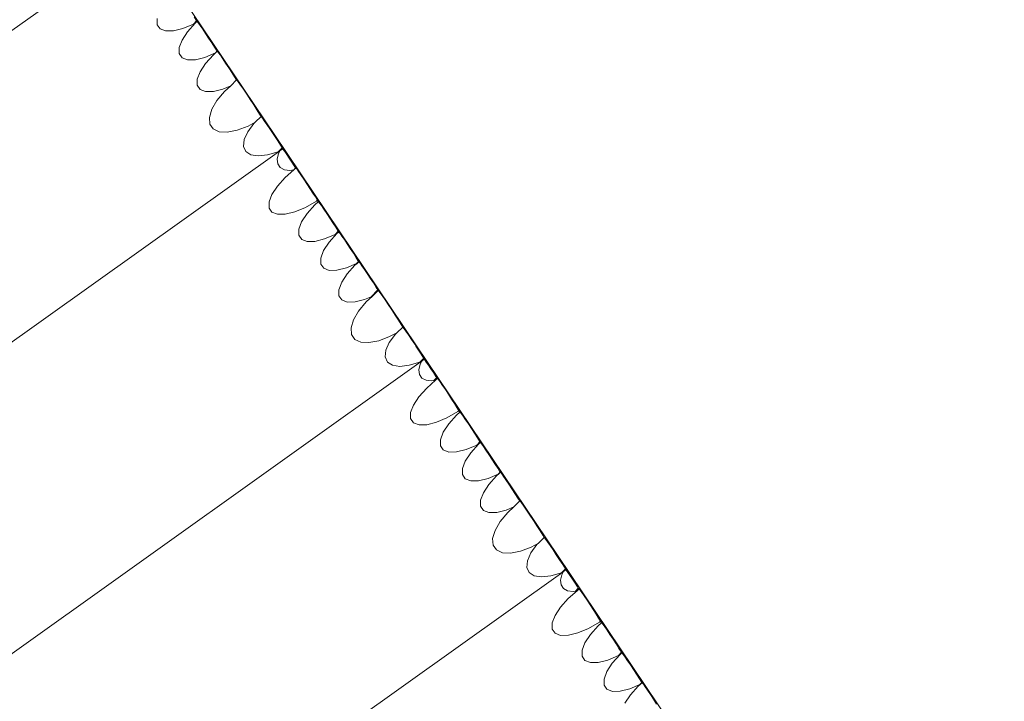
# Model space of a CAD drawing. Units: millimetres. Extents: x -20970 to 18683, y -14674 to 10571.
# Drawn here: x 7150 to 7544, y -5002 to -4729 of the extents above; entities that cross this region are included whole.
import ezdxf

# ---------------------------------------------------------------- set-up
doc = ezdxf.new("R2010")
doc.units = ezdxf.units.MM
doc.layers.get('0').update_dxf_attribs({"lineweight": 5})
doc.layers.add('Размеры', color=1, linetype='Continuous', lineweight=5)
doc.dimstyles.new('размеры Маф', dxfattribs={"dimtxt": 500, "dimasz": 50, "dimexe": 50, "dimexo": 0.0625, "dimgap": 0.09, "dimtad": 1, "dimdec": 0, "dimzin": 0, "dimdsep": 46, "dimtxsty": 'Standard', "dimblk": 'ARCHTICK', "dimcen": 0.09, "dimdle": 50, "dimclrd": 256, "dimclre": 256, "dimclrt": 256, "dimadec": 0, "dimazin": 0, "dimtfac": 1, "dimtdec": 0, "dimtix": 1, "dimtofl": 0, "dimtmove": 0, "dimatfit": 3, "dimfxl": 1, "dimtolj": 1, "dimtzin": 0, "dimlwd": -1, "dimlwe": -1, "dimarcsym": 1})

# ---------------------------------------------------------------- blocks, each defined once
blk = doc.blocks.new('_ArchTick')
at = {"color": 0, "linetype": 'ByBlock', "const_width": 0.15}
blk.add_lwpolyline([(-0.5, -0.5), (0.5, 0.5)], dxfattribs=at)
blk = doc.blocks.new('*D11')
at = {"layer": 'Defpoints', "color": 0, "transparency": 16777216}
for p in [(-20919.96, 4755.04), (14634.4, 504.7), (14634.4, -14596.19)]:
    blk.add_point(p, dxfattribs=at)
at = {"layer": 'Размеры', "transparency": 16777216}
for p, q in [((-20919.96, 4754.98), (-20919.96, -14646.19)), ((14634.4, 504.64), (14634.4, -14646.19)), ((-20969.96, -14596.19), (14684.4, -14596.19))]:
    blk.add_line(p, q, dxfattribs=at)
at = {"layer": 'Размеры', "transparency": 16777216, "xscale": 50, "yscale": 50, "zscale": 50, "rotation": 180}
blk.add_blockref('_ArchTick', (-20919.96, -14596.19), dxfattribs=at)
at = {"layer": 'Размеры', "transparency": 16777216, "xscale": 50, "yscale": 50, "zscale": 50}
blk.add_blockref('_ArchTick', (14634.4, -14596.19), dxfattribs=at)
at = {"layer": 'Размеры', "transparency": 16777216, "insert": (-3142.78, -14346.1), "char_height": 500, "attachment_point": 5}
blk.add_mtext('\\A1;35554', dxfattribs=at)
blk = doc.blocks.new('*D12')
at = {"layer": 'Defpoints', "color": 0, "transparency": 16777216}
for p in [(1182.9, 10521.05), (18605.31, 10521.05), (1182.9, -10678.95)]:
    blk.add_point(p, dxfattribs=at)
at = {"layer": 'Размеры', "transparency": 16777216}
for p, q in [((18605.31, -10728.95), (18605.31, 10571.05)), ((1182.96, 10521.05), (18655.31, 10521.05)), ((1182.96, -10678.95), (18655.31, -10678.95))]:
    blk.add_line(p, q, dxfattribs=at)
at = {"layer": 'Размеры', "transparency": 16777216, "xscale": 50, "yscale": 50, "zscale": 50}
for p, rotation in [((18605.31, 10521.05), 90), ((18605.31, -10678.95), 270)]:
    blk.add_blockref('_ArchTick', p, dxfattribs=dict(at, rotation=rotation))
at = {"layer": 'Размеры', "transparency": 16777216, "insert": (18355.22, -78.95), "char_height": 500, "attachment_point": 5, "rotation": 90}
blk.add_mtext('\\A1;21200', dxfattribs=at)
blk = doc.blocks.new('*D13')
at = {"layer": 'Defpoints', "color": 0, "transparency": 16777216}
for p in [(-19528.76, 6138.04), (14273.58, 469.69), (14273.58, -13151.11)]:
    blk.add_point(p, dxfattribs=at)
at = {"layer": 'Размеры', "transparency": 16777216}
for p, q in [((-19528.76, 6137.97), (-19528.76, -13201.11)), ((14273.58, 469.63), (14273.58, -13201.11)), ((-19578.76, -13151.11), (14323.58, -13151.11))]:
    blk.add_line(p, q, dxfattribs=at)
at = {"layer": 'Размеры', "transparency": 16777216, "xscale": 50, "yscale": 50, "zscale": 50, "rotation": 180}
blk.add_blockref('_ArchTick', (-19528.76, -13151.11), dxfattribs=at)
at = {"layer": 'Размеры', "transparency": 16777216, "xscale": 50, "yscale": 50, "zscale": 50}
blk.add_blockref('_ArchTick', (14273.58, -13151.11), dxfattribs=at)
at = {"layer": 'Размеры', "transparency": 16777216, "insert": (-2627.59, -12901.02), "char_height": 500, "attachment_point": 5}
blk.add_mtext('\\A1;33802', dxfattribs=at)
blk = doc.blocks.new('*D14')
at = {"layer": 'Defpoints', "color": 0, "transparency": 16777216}
for p in [(1751.4, 9021.31), (17325.67, 9021.31), (3691.55, -7774.1)]:
    blk.add_point(p, dxfattribs=at)
at = {"layer": 'Размеры', "transparency": 16777216}
for p, q in [((17325.67, -7824.1), (17325.67, 9071.31)), ((1751.46, 9021.31), (17375.67, 9021.31)), ((3691.61, -7774.1), (17375.67, -7774.1))]:
    blk.add_line(p, q, dxfattribs=at)
at = {"layer": 'Размеры', "transparency": 16777216, "xscale": 50, "yscale": 50, "zscale": 50}
for p, rotation in [((17325.67, 9021.31), 90), ((17325.67, -7774.1), 270)]:
    blk.add_blockref('_ArchTick', p, dxfattribs=dict(at, rotation=rotation))
at = {"layer": 'Размеры', "transparency": 16777216, "insert": (17075.58, 623.6), "char_height": 500, "attachment_point": 5, "rotation": 90}
blk.add_mtext('\\A1;16795', dxfattribs=at)

msp = doc.modelspace()

# ---------------------------------------------------------------- linework, layer by layer
for p, q in [((7251.82, -4774.97), (7195.07, -4690.64)), ((7197.19, -4696.73), (5771.86, -5713.11)), ((7204.62, -4730.66), (7204.61, -4728.24)), ((7205.76, -4732.34), (7204.62, -4730.66)), ((7219.17, -4730.39), (7214.91, -4732.18)), ((7216.75, -4733.49), (7219.86, -4730.01)), ((7220.42, -4729.09), (7219.17, -4730.39)), ((7219.86, -4730.01), (7219.17, -4730.39)), ((7219.42, -4727.5), (7220.42, -4729.09)), ((7219.86, -4730.01), (7220.55, -4729.3)), ((7219.9, -4729.98), (7219.86, -4730.01)), ((7219.9, -4729.98), (7220.22, -4729.69)), ((7220.44, -4729.44), (7220.21, -4729.66)), ((7220.21, -4729.66), (7220.29, -4729.62)), ((7220.22, -4729.69), (7220.58, -4729.38)), ((7220.29, -4729.62), (7220.22, -4729.69)), ((7220.44, -4729.44), (7220.29, -4729.62)), ((7220.42, -4729.09), (7220.55, -4729.3)), ((7220.56, -4729.32), (7220.44, -4729.44)), ((7220.55, -4729.3), (7220.69, -4729.4)), ((7220.58, -4729.38), (7220.56, -4729.32)), ((7220.69, -4729.4), (7221.15, -4729.99)), ((7221.15, -4729.99), (7221.89, -4731.02)), ((7222.86, -4732.43), (7221.89, -4731.02)), ((7207.97, -4733.19), (7205.76, -4732.34)), ((7211.09, -4733.13), (7207.97, -4733.19)), ((7214.91, -4732.18), (7211.09, -4733.13)), ((7214.56, -4736.83), (7216.75, -4733.49)), ((7224, -4734.13), (7222.86, -4732.43)), ((7225.23, -4736), (7224, -4734.13)), ((7213.42, -4739.81), (7214.56, -4736.83)), ((7226.47, -4737.9), (7225.23, -4736)), ((7226.47, -4737.9), (7227.62, -4739.7)), ((7213.43, -4742.23), (7213.42, -4739.81)), ((7214.57, -4743.91), (7213.43, -4742.23)), ((7227.98, -4741.96), (7223.72, -4743.75)), ((7224.01, -4746.19), (7227.13, -4742.71)), ((7227.13, -4742.71), (7227.98, -4741.96)), ((7227.62, -4739.7), (7228.32, -4740.82)), ((7228.62, -4741.3), (7227.98, -4741.96)), ((7228.32, -4740.82), (7228.58, -4741.21)), ((7228.58, -4741.21), (7228.38, -4741.42)), ((7228.58, -4741.21), (7228.72, -4741.31)), ((7228.62, -4741.3), (7228.58, -4741.21)), ((7228.72, -4741.31), (7229.18, -4741.89)), ((7229.92, -4742.93), (7229.18, -4741.89)), ((7229.92, -4742.93), (7230.89, -4744.34)), ((7216.78, -4744.76), (7214.57, -4743.91)), ((7219.9, -4744.7), (7216.78, -4744.76)), ((7223.72, -4743.75), (7219.9, -4744.7)), ((7221.82, -4749.53), (7224.01, -4746.19)), ((7230.89, -4744.34), (7232.04, -4746.03)), ((7232.04, -4746.03), (7233.26, -4747.9)), ((7220.68, -4752.51), (7221.82, -4749.53)), ((7233.26, -4747.9), (7234.5, -4749.8)), ((7234.5, -4749.8), (7235.65, -4751.61)), ((7220.69, -4754.93), (7220.68, -4752.51)), ((7234.09, -4755.15), (7236.38, -4752.77)), ((7235.65, -4751.61), (7236.29, -4752.56)), ((7236.29, -4752.56), (7236.26, -4752.58)), ((7236.38, -4752.77), (7236.29, -4752.56)), ((7236.29, -4752.56), (7236.53, -4752.79)), ((7236.53, -4752.79), (7237.11, -4753.57)), ((7237.11, -4753.57), (7238.01, -4754.84)), ((7221.84, -4756.62), (7220.69, -4754.93)), ((7224.04, -4757.46), (7221.84, -4756.62)), ((7227.16, -4757.41), (7224.04, -4757.46)), ((7230.98, -4756.45), (7227.16, -4757.41)), ((7228.58, -4761.03), (7231.6, -4757.42)), ((7234.09, -4755.15), (7230.98, -4756.45)), ((7231.6, -4757.42), (7234.09, -4755.15)), ((7238.01, -4754.84), (7239.16, -4756.51)), ((7239.16, -4756.51), (7240.49, -4758.48)), ((7240.49, -4758.48), (7241.89, -4760.6)), ((7226.52, -4764.56), (7228.58, -4761.03)), ((7241.89, -4760.6), (7243.28, -4762.74)), ((7225.54, -4767.78), (7226.52, -4764.56)), ((7243.28, -4762.74), (7244.57, -4764.74)), ((7244.57, -4764.74), (7245.65, -4766.47)), ((7245.65, -4766.47), (7246.25, -4767.45)), ((7225.72, -4770.46), (7225.54, -4767.78)), ((7227.05, -4772.42), (7225.72, -4770.46)), ((7240.88, -4773.61), (7243.31, -4770.28)), ((7243.85, -4769.74), (7241.01, -4771.29)), ((7243.31, -4770.28), (7243.85, -4769.74)), ((7243.85, -4769.74), (7246.25, -4767.45)), ((7246.25, -4767.45), (7246.29, -4767.47)), ((7246.29, -4767.47), (7246.75, -4768.06)), ((7246.75, -4768.06), (7247.52, -4769.12)), ((7247.52, -4769.12), (7248.54, -4770.6)), ((7248.54, -4770.6), (7249.75, -4772.38)), ((7229.44, -4773.53), (7227.05, -4772.42)), ((7232.71, -4773.7), (7229.44, -4773.53)), ((7236.66, -4772.94), (7232.71, -4773.7)), ((7241.01, -4771.29), (7236.66, -4772.94)), ((7239.49, -4776.72), (7240.88, -4773.61)), ((7249.75, -4772.38), (7251.06, -4774.35)), ((7251.06, -4774.35), (7252.38, -4776.37)), ((7239.25, -4779.4), (7239.49, -4776.72)), ((7251.82, -4774.97), (7254.69, -4780)), ((7308.58, -4859.3), (7251.82, -4774.97)), ((7252.38, -4776.37), (7253.62, -4778.3)), ((7253.62, -4778.3), (7254.69, -4780)), ((7006.87, -4957.24), (7253.63, -4781.28)), ((7240.16, -4781.46), (7239.25, -4779.4)), ((7242.17, -4782.76), (7240.16, -4781.46)), ((7253.1, -4781.53), (7248.87, -4782.79)), ((7252.74, -4784.55), (7253.28, -4782.31)), ((7254.59, -4780.11), (7253.1, -4781.53)), ((7253.63, -4781.28), (7253.1, -4781.53)), ((7253.28, -4782.31), (7253.94, -4781.06)), ((7254.59, -4780.11), (7253.63, -4781.28)), ((7253.94, -4781.06), (7253.63, -4781.28)), ((7253.94, -4781.06), (7254.79, -4780.18)), ((7254.9, -4780.37), (7253.94, -4781.06)), ((7254.59, -4780.11), (7254.69, -4780)), ((7254.69, -4780), (7254.79, -4780.18)), ((7254.79, -4780.18), (7255.03, -4780.5)), ((7254.79, -4780.18), (7254.9, -4780.37)), ((7255.03, -4780.5), (7255.71, -4781.47)), ((7255.71, -4781.47), (7256.56, -4782.72)), ((7245.14, -4783.21), (7242.17, -4782.76)), ((7248.87, -4782.79), (7245.14, -4783.21)), ((7252.97, -4786.44), (7252.74, -4784.55)), ((7256.56, -4782.72), (7257.53, -4784.16)), ((7257.53, -4784.16), (7258.55, -4785.69)), ((7258.55, -4785.69), (7259.55, -4787.22)), ((7253.94, -4787.88), (7252.97, -4786.44)), ((7255.6, -4788.76), (7253.94, -4787.88)), ((7257.82, -4789.01), (7255.6, -4788.76)), ((7255.88, -4791.88), (7259.37, -4788.79)), ((7259.37, -4788.79), (7257.82, -4789.01)), ((7259.37, -4788.79), (7260.08, -4788.05)), ((7259.37, -4788.79), (7259.69, -4788.51)), ((7259.55, -4787.22), (7260.08, -4788.05)), ((7260.1, -4788.08), (7259.69, -4788.51)), ((7259.69, -4788.51), (7260.15, -4788.18)), ((7260.08, -4788.05), (7259.92, -4787.69)), ((7259.92, -4787.69), (7260.06, -4787.78)), ((7260.06, -4787.78), (7260.52, -4788.37)), ((7260.1, -4788.08), (7260.08, -4788.05)), ((7260.15, -4788.18), (7260.1, -4788.08)), ((7260.52, -4788.37), (7261.26, -4789.41)), ((7261.26, -4789.41), (7262.23, -4790.82)), ((7252.77, -4795.36), (7255.88, -4791.88)), ((7262.23, -4790.82), (7263.38, -4792.51)), ((7263.38, -4792.51), (7264.6, -4794.37)), ((7250.57, -4798.7), (7252.77, -4795.36)), ((7264.6, -4794.37), (7265.84, -4796.28)), ((7265.84, -4796.28), (7266.99, -4798.09)), ((7266.99, -4798.09), (7267.99, -4799.68)), ((7249.43, -4801.68), (7250.57, -4798.7)), ((7249.44, -4804.1), (7249.43, -4801.68)), ((7268.4, -4801.34), (7263.99, -4803.83)), ((7267.81, -4802.77), (7269.17, -4801.57)), ((7267.99, -4799.68), (7268.76, -4800.96)), ((7268.76, -4800.96), (7268.4, -4801.34)), ((7268.81, -4801.04), (7268.4, -4801.34)), ((7268.76, -4800.96), (7268.81, -4801.04)), ((7269.1, -4801.43), (7268.81, -4801.04)), ((7269.1, -4801.43), (7269.08, -4801.45)), ((7269.17, -4801.57), (7269.1, -4801.43)), ((7269.1, -4801.43), (7269.24, -4801.53)), ((7269.24, -4801.53), (7269.7, -4802.11)), ((7269.7, -4802.11), (7270.44, -4803.15)), ((7250.59, -4805.78), (7249.44, -4804.1)), ((7252.79, -4806.63), (7250.59, -4805.78)), ((7259.73, -4805.62), (7255.92, -4806.57)), ((7263.99, -4803.83), (7259.73, -4805.62)), ((7264.7, -4806.25), (7267.81, -4802.77)), ((7270.44, -4803.15), (7271.42, -4804.56)), ((7271.42, -4804.56), (7272.56, -4806.25)), ((7255.92, -4806.57), (7252.79, -4806.63)), ((7261.36, -4812.57), (7262.5, -4809.59)), ((7262.5, -4809.59), (7264.7, -4806.25)), ((7272.56, -4806.25), (7273.79, -4808.12)), ((7273.79, -4808.12), (7275.02, -4810.02)), ((7275.02, -4810.02), (7276.18, -4811.83)), ((7261.37, -4814.99), (7261.36, -4812.57)), ((7277.17, -4813.42), (7275.92, -4814.72)), ((7276.18, -4811.83), (7277.17, -4813.42)), ((7276.62, -4814.34), (7277.3, -4813.63)), ((7277.2, -4813.78), (7276.96, -4813.99)), ((7276.96, -4813.99), (7277.04, -4813.95)), ((7276.98, -4814.02), (7277.33, -4813.71)), ((7277.04, -4813.95), (7276.98, -4814.02)), ((7277.2, -4813.78), (7277.04, -4813.95)), ((7277.17, -4813.42), (7277.3, -4813.63)), ((7277.31, -4813.65), (7277.2, -4813.78)), ((7277.3, -4813.63), (7277.44, -4813.73)), ((7277.33, -4813.71), (7277.31, -4813.65)), ((7277.44, -4813.73), (7277.9, -4814.32)), ((7262.52, -4816.67), (7261.37, -4814.99)), ((7264.73, -4817.52), (7262.52, -4816.67)), ((7267.85, -4817.46), (7264.73, -4817.52)), ((7271.66, -4816.51), (7267.85, -4817.46)), ((7271.31, -4821.16), (7273.51, -4817.82)), ((7275.92, -4814.72), (7271.66, -4816.51)), ((7273.51, -4817.82), (7276.62, -4814.34)), ((7276.62, -4814.34), (7275.92, -4814.72)), ((7276.66, -4814.31), (7276.62, -4814.34)), ((7276.66, -4814.31), (7276.98, -4814.02)), ((7277.9, -4814.32), (7278.64, -4815.35)), ((7278.64, -4815.35), (7279.62, -4816.76)), ((7279.62, -4816.76), (7280.76, -4818.46)), ((7270.17, -4824.14), (7271.31, -4821.16)), ((7280.76, -4818.46), (7281.99, -4820.32)), ((7281.99, -4820.32), (7283.22, -4822.22)), ((7270.18, -4826.56), (7270.17, -4824.14)), ((7283.22, -4822.22), (7284.37, -4824.03)), ((7284.37, -4824.03), (7285.07, -4825.15)), ((7285.33, -4825.54), (7284.52, -4826.38)), ((7285.37, -4825.63), (7284.73, -4826.29)), ((7285.07, -4825.15), (7285.33, -4825.54)), ((7285.33, -4825.54), (7285.47, -4825.64)), ((7285.37, -4825.63), (7285.33, -4825.54)), ((7285.47, -4825.64), (7285.93, -4826.22)), ((7271.33, -4828.24), (7270.18, -4826.56)), ((7273.54, -4829.09), (7271.33, -4828.24)), ((7276.66, -4829.03), (7273.54, -4829.09)), ((7280.48, -4828.08), (7276.66, -4829.03)), ((7284.52, -4826.38), (7280.48, -4828.08)), ((7280.77, -4830.52), (7283.88, -4827.05)), ((7283.88, -4827.05), (7284.73, -4826.29)), ((7284.73, -4826.29), (7284.52, -4826.38)), ((7285.93, -4826.22), (7286.67, -4827.26)), ((7286.67, -4827.26), (7287.65, -4828.67)), ((7287.65, -4828.67), (7288.79, -4830.36)), ((7278.57, -4833.86), (7280.77, -4830.52)), ((7288.79, -4830.36), (7290.02, -4832.23)), ((7290.02, -4832.23), (7291.25, -4834.13)), ((7277.44, -4836.84), (7278.57, -4833.86)), ((7277.44, -4839.26), (7277.44, -4836.84)), ((7293.04, -4836.89), (7290.34, -4839.69)), ((7290.84, -4839.48), (7293.13, -4837.1)), ((7291.25, -4834.13), (7292.41, -4835.94)), ((7292.41, -4835.94), (7293.04, -4836.89)), ((7293.13, -4837.1), (7293.04, -4836.89)), ((7293.04, -4836.89), (7293.28, -4837.12)), ((7293.28, -4837.12), (7293.87, -4837.9)), ((7278.59, -4840.95), (7277.44, -4839.26)), ((7280.8, -4841.79), (7278.59, -4840.95)), ((7287.74, -4840.78), (7283.92, -4841.74)), ((7290.34, -4839.69), (7287.74, -4840.78)), ((7288.36, -4841.75), (7290.84, -4839.48)), ((7290.84, -4839.48), (7290.34, -4839.69)), ((7293.87, -4837.9), (7294.77, -4839.17)), ((7294.77, -4839.17), (7295.92, -4840.84)), ((7295.92, -4840.84), (7297.24, -4842.81)), ((7283.92, -4841.74), (7280.8, -4841.79)), ((7283.27, -4848.9), (7285.34, -4845.36)), ((7285.34, -4845.36), (7288.36, -4841.75)), ((7297.24, -4842.81), (7298.64, -4844.93)), ((7298.64, -4844.93), (7300.04, -4847.07)), ((7282.29, -4852.11), (7283.27, -4848.9)), ((7300.04, -4847.07), (7301.32, -4849.07)), ((7301.32, -4849.07), (7302.41, -4850.8)), ((7282.48, -4854.79), (7282.29, -4852.11)), ((7300.6, -4854.07), (7303, -4851.78)), ((7302.41, -4850.8), (7303, -4851.78)), ((7303, -4851.78), (7303.04, -4851.8)), ((7303.04, -4851.8), (7303.5, -4852.39)), ((7303.5, -4852.39), (7304.27, -4853.45)), ((7304.27, -4853.45), (7305.3, -4854.93)), ((7283.8, -4856.75), (7282.48, -4854.79)), ((7286.19, -4857.86), (7283.8, -4856.75)), ((7293.41, -4857.27), (7289.47, -4858.03)), ((7297.76, -4855.62), (7293.41, -4857.27)), ((7297.63, -4857.95), (7300.06, -4854.62)), ((7300.6, -4854.07), (7297.76, -4855.62)), ((7300.06, -4854.62), (7300.6, -4854.07)), ((7305.3, -4854.93), (7306.5, -4856.71)), ((7306.5, -4856.71), (7307.81, -4858.68)), ((7289.47, -4858.03), (7286.19, -4857.86)), ((7296, -4863.73), (7296.24, -4861.05)), ((7296.24, -4861.05), (7297.63, -4857.95)), ((7307.81, -4858.68), (7308.33, -4859.48)), ((7308.58, -4859.3), (7308.33, -4859.48)), ((7308.33, -4859.48), (7309.13, -4860.7)), ((7365.33, -4943.63), (7308.58, -4859.3)), ((7308.58, -4859.3), (7311.44, -4864.33)), ((7309.13, -4860.7), (7310.37, -4862.63)), ((7296.91, -4865.79), (7296, -4863.73)), ((7311.35, -4864.44), (7309.85, -4865.86)), ((7310.37, -4862.63), (7311.44, -4864.33)), ((7311.35, -4864.44), (7310.38, -4865.62)), ((7310.7, -4865.39), (7311.54, -4864.51)), ((7311.65, -4864.71), (7310.7, -4865.39)), ((7311.35, -4864.44), (7311.44, -4864.33)), ((7311.44, -4864.33), (7311.54, -4864.51)), ((7311.54, -4864.51), (7311.78, -4864.83)), ((7311.54, -4864.51), (7311.65, -4864.71)), ((7311.78, -4864.83), (7312.46, -4865.8)), ((6675.46, -5318.36), (7310.38, -4865.62)), ((7298.92, -4867.09), (7296.91, -4865.79)), ((7301.89, -4867.54), (7298.92, -4867.09)), ((7305.62, -4867.12), (7301.89, -4867.54)), ((7309.85, -4865.86), (7305.62, -4867.12)), ((7309.5, -4868.88), (7310.04, -4866.65)), ((7309.72, -4870.77), (7309.5, -4868.88)), ((7310.38, -4865.62), (7309.85, -4865.86)), ((7310.04, -4866.65), (7310.7, -4865.39)), ((7310.7, -4865.39), (7310.38, -4865.62)), ((7312.46, -4865.8), (7313.32, -4867.05)), ((7313.32, -4867.05), (7314.28, -4868.49)), ((7314.28, -4868.49), (7315.3, -4870.02)), ((7310.7, -4872.21), (7309.72, -4870.77)), ((7312.35, -4873.09), (7310.7, -4872.21)), ((7314.58, -4873.34), (7312.35, -4873.09)), ((7312.63, -4876.21), (7316.13, -4873.12)), ((7315.3, -4870.02), (7316.3, -4871.55)), ((7316.63, -4872.06), (7315.52, -4873.21)), ((7316.13, -4873.12), (7315.52, -4873.21)), ((7316.13, -4873.12), (7316.84, -4872.38)), ((7316.13, -4873.12), (7316.44, -4872.84)), ((7316.3, -4871.55), (7316.63, -4872.06)), ((7316.85, -4872.41), (7316.44, -4872.84)), ((7316.44, -4872.84), (7316.91, -4872.51)), ((7316.67, -4872.02), (7316.63, -4872.06)), ((7316.63, -4872.06), (7316.84, -4872.38)), ((7316.84, -4872.38), (7316.67, -4872.02)), ((7316.67, -4872.02), (7316.81, -4872.11)), ((7316.81, -4872.11), (7317.27, -4872.7)), ((7316.85, -4872.41), (7316.84, -4872.38)), ((7316.91, -4872.51), (7316.85, -4872.41)), ((7317.27, -4872.7), (7318.01, -4873.74)), ((7309.52, -4879.69), (7312.63, -4876.21)), ((7315.52, -4873.21), (7314.58, -4873.34)), ((7318.01, -4873.74), (7318.99, -4875.15)), ((7318.99, -4875.15), (7320.13, -4876.84)), ((7320.13, -4876.84), (7321.36, -4878.71)), ((7307.32, -4883.03), (7309.52, -4879.69)), ((7321.36, -4878.71), (7322.59, -4880.61)), ((7322.59, -4880.61), (7323.75, -4882.42)), ((7306.19, -4886.01), (7307.32, -4883.03)), ((7323.75, -4882.42), (7324.74, -4884.01)), ((7324.74, -4884.01), (7325.51, -4885.29)), ((7306.19, -4888.43), (7306.19, -4886.01)), ((7307.34, -4890.12), (7306.19, -4888.43)), ((7320.74, -4888.16), (7316.49, -4889.95)), ((7325.15, -4885.67), (7320.74, -4888.16)), ((7321.45, -4890.58), (7324.56, -4887.1)), ((7324.56, -4887.1), (7325.92, -4885.9)), ((7325.51, -4885.29), (7325.15, -4885.67)), ((7325.56, -4885.37), (7325.15, -4885.67)), ((7325.51, -4885.29), (7325.56, -4885.37)), ((7325.85, -4885.76), (7325.56, -4885.37)), ((7325.85, -4885.76), (7325.84, -4885.78)), ((7325.92, -4885.9), (7325.85, -4885.76)), ((7325.85, -4885.76), (7326, -4885.86)), ((7326, -4885.86), (7326.45, -4886.44)), ((7326.45, -4886.44), (7327.2, -4887.48)), ((7327.2, -4887.48), (7328.17, -4888.89)), ((7328.17, -4888.89), (7329.31, -4890.59)), ((7309.55, -4890.96), (7307.34, -4890.12)), ((7312.67, -4890.9), (7309.55, -4890.96)), ((7316.49, -4889.95), (7312.67, -4890.9)), ((7319.25, -4893.92), (7321.45, -4890.58)), ((7329.31, -4890.59), (7330.54, -4892.45)), ((7330.54, -4892.45), (7331.77, -4894.35)), ((7318.12, -4896.9), (7319.25, -4893.92)), ((7331.77, -4894.35), (7332.93, -4896.16)), ((7332.93, -4896.16), (7333.93, -4897.75)), ((7318.12, -4899.32), (7318.12, -4896.9)), ((7319.27, -4901.01), (7318.12, -4899.32)), ((7332.67, -4899.05), (7328.42, -4900.84)), ((7330.26, -4902.15), (7333.37, -4898.67)), ((7333.93, -4897.75), (7332.67, -4899.05)), ((7333.37, -4898.67), (7332.67, -4899.05)), ((7333.37, -4898.67), (7334.05, -4897.96)), ((7333.41, -4898.64), (7333.37, -4898.67)), ((7333.41, -4898.64), (7333.73, -4898.35)), ((7333.95, -4898.11), (7333.71, -4898.32)), ((7333.71, -4898.32), (7333.79, -4898.28)), ((7333.73, -4898.35), (7334.09, -4898.04)), ((7333.79, -4898.28), (7333.73, -4898.35)), ((7333.95, -4898.11), (7333.79, -4898.28)), ((7333.93, -4897.75), (7334.05, -4897.96)), ((7334.06, -4897.98), (7333.95, -4898.11)), ((7334.05, -4897.96), (7334.2, -4898.06)), ((7334.09, -4898.04), (7334.06, -4897.98)), ((7334.2, -4898.06), (7334.65, -4898.65)), ((7334.65, -4898.65), (7335.4, -4899.68)), ((7335.4, -4899.68), (7336.37, -4901.1)), ((7321.48, -4901.85), (7319.27, -4901.01)), ((7324.6, -4901.79), (7321.48, -4901.85)), ((7328.42, -4900.84), (7324.6, -4901.79)), ((7328.06, -4905.49), (7330.26, -4902.15)), ((7336.37, -4901.1), (7337.51, -4902.79)), ((7337.51, -4902.79), (7338.74, -4904.65)), ((7338.74, -4904.65), (7339.97, -4906.55)), ((7326.93, -4908.47), (7328.06, -4905.49)), ((7326.93, -4910.89), (7326.93, -4908.47)), ((7339.97, -4906.55), (7341.13, -4908.36)), ((7341.13, -4908.36), (7341.82, -4909.48)), ((7328.08, -4912.57), (7326.93, -4910.89)), ((7330.29, -4913.42), (7328.08, -4912.57)), ((7337.23, -4912.41), (7333.41, -4913.36)), ((7341.27, -4910.71), (7337.23, -4912.41)), ((7337.52, -4914.85), (7340.63, -4911.38)), ((7340.63, -4911.38), (7341.48, -4910.62)), ((7342.08, -4909.87), (7341.27, -4910.71)), ((7341.48, -4910.62), (7341.27, -4910.71)), ((7342.12, -4909.96), (7341.48, -4910.62)), ((7341.82, -4909.48), (7342.08, -4909.87)), ((7342.08, -4909.87), (7342.23, -4909.97)), ((7342.12, -4909.96), (7342.08, -4909.87)), ((7342.23, -4909.97), (7342.68, -4910.55)), ((7342.68, -4910.55), (7343.43, -4911.59)), ((7343.43, -4911.59), (7344.4, -4913)), ((7333.41, -4913.36), (7330.29, -4913.42)), ((7335.32, -4918.19), (7337.52, -4914.85)), ((7344.4, -4913), (7345.54, -4914.7)), ((7345.54, -4914.7), (7346.77, -4916.56)), ((7346.77, -4916.56), (7348, -4918.46)), ((7334.19, -4921.17), (7335.32, -4918.19)), ((7348, -4918.46), (7349.16, -4920.27)), ((7349.16, -4920.27), (7349.8, -4921.22)), ((7334.2, -4923.59), (7334.19, -4921.17)), ((7335.34, -4925.28), (7334.2, -4923.59)), ((7347.59, -4923.81), (7344.49, -4925.11)), ((7345.11, -4926.08), (7347.59, -4923.81)), ((7347.59, -4923.81), (7349.89, -4921.43)), ((7349.8, -4921.22), (7349.77, -4921.25)), ((7349.8, -4921.22), (7350.03, -4921.45)), ((7349.89, -4921.43), (7349.8, -4921.22)), ((7350.03, -4921.45), (7350.62, -4922.23)), ((7350.62, -4922.23), (7351.52, -4923.5)), ((7351.52, -4923.5), (7352.67, -4925.17)), ((7337.55, -4926.12), (7335.34, -4925.28)), ((7340.67, -4926.07), (7337.55, -4926.12)), ((7344.49, -4925.11), (7340.67, -4926.07)), ((7342.09, -4929.69), (7345.11, -4926.08)), ((7352.67, -4925.17), (7353.99, -4927.14)), ((7353.99, -4927.14), (7355.4, -4929.26)), ((7340.02, -4933.23), (7342.09, -4929.69)), ((7355.4, -4929.26), (7356.79, -4931.4)), ((7356.79, -4931.4), (7358.07, -4933.4)), ((7339.05, -4936.44), (7340.02, -4933.23)), ((7357.36, -4938.4), (7359.76, -4936.11)), ((7358.07, -4933.4), (7359.16, -4935.13)), ((7359.16, -4935.13), (7359.76, -4936.11)), ((7359.76, -4936.11), (7359.79, -4936.13)), ((7359.79, -4936.13), (7360.26, -4936.72)), ((7339.23, -4939.12), (7339.05, -4936.44)), ((7340.56, -4941.08), (7339.23, -4939.12)), ((7354.52, -4939.95), (7350.17, -4941.6)), ((7354.38, -4942.28), (7356.81, -4938.95)), ((7357.36, -4938.4), (7354.52, -4939.95)), ((7356.81, -4938.95), (7357.36, -4938.4)), ((7360.26, -4936.72), (7361.03, -4937.78)), ((7361.03, -4937.78), (7362.05, -4939.26)), ((7362.05, -4939.26), (7363.26, -4941.04)), ((7342.94, -4942.19), (7340.56, -4941.08)), ((7346.22, -4942.36), (7342.94, -4942.19)), ((7350.17, -4941.6), (7346.22, -4942.36)), ((7353, -4945.38), (7354.38, -4942.28)), ((7363.26, -4941.04), (7364.56, -4943.01)), ((7364.56, -4943.01), (7365.88, -4945.03)), ((7365.33, -4943.63), (7368.19, -4948.66)), ((7422.08, -5027.96), (7365.33, -4943.63)), ((7352.75, -4948.06), (7353, -4945.38)), ((7353.67, -4950.12), (7352.75, -4948.06)), ((7365.88, -4945.03), (7367.12, -4946.96)), ((7367.12, -4946.96), (7368.19, -4948.66)), ((5948.01, -5961.89), (7367.13, -4949.95)), ((7355.68, -4951.42), (7353.67, -4950.12)), ((7358.65, -4951.87), (7355.68, -4951.42)), ((7362.37, -4951.45), (7358.65, -4951.87)), ((7366.6, -4950.19), (7362.37, -4951.45)), ((7366.25, -4953.21), (7366.79, -4950.98)), ((7368.1, -4948.77), (7366.6, -4950.19)), ((7367.13, -4949.95), (7366.6, -4950.19)), ((7366.79, -4950.98), (7367.45, -4949.72)), ((7368.1, -4948.77), (7367.13, -4949.95)), ((7367.45, -4949.72), (7367.13, -4949.95)), ((7367.45, -4949.72), (7368.3, -4948.84)), ((7368.41, -4949.04), (7367.45, -4949.72)), ((7368.1, -4948.77), (7368.19, -4948.66)), ((7368.19, -4948.66), (7368.3, -4948.84)), ((7368.3, -4948.84), (7368.54, -4949.16)), ((7368.3, -4948.84), (7368.41, -4949.04)), ((7368.54, -4949.16), (7369.21, -4950.13)), ((7369.21, -4950.13), (7370.07, -4951.38)), ((7370.07, -4951.38), (7371.04, -4952.82)), ((7366.47, -4955.11), (7366.25, -4953.21)), ((7367.45, -4956.54), (7366.47, -4955.11)), ((7371.04, -4952.82), (7372.06, -4954.35)), ((7372.06, -4954.35), (7373.06, -4955.88)), ((7373.06, -4955.88), (7373.38, -4956.39)), ((7369.1, -4957.42), (7367.45, -4956.54)), ((7371.33, -4957.67), (7369.1, -4957.42)), ((7369.38, -4960.54), (7372.88, -4957.45)), ((7372.28, -4957.54), (7371.33, -4957.67)), ((7373.38, -4956.39), (7372.28, -4957.54)), ((7372.88, -4957.45), (7372.28, -4957.54)), ((7372.88, -4957.45), (7373.59, -4956.71)), ((7372.88, -4957.45), (7373.19, -4957.17)), ((7373.6, -4956.74), (7373.19, -4957.17)), ((7373.19, -4957.17), (7373.66, -4956.84)), ((7373.38, -4956.39), (7373.59, -4956.71)), ((7373.59, -4956.71), (7373.42, -4956.35)), ((7373.42, -4956.35), (7373.57, -4956.45)), ((7373.57, -4956.45), (7374.03, -4957.03)), ((7373.6, -4956.74), (7373.59, -4956.71)), ((7373.66, -4956.84), (7373.6, -4956.74)), ((7374.03, -4957.03), (7374.77, -4958.07)), ((7374.77, -4958.07), (7375.74, -4959.48)), ((7375.74, -4959.48), (7376.88, -4961.17)), ((7366.27, -4964.02), (7369.38, -4960.54)), ((7376.88, -4961.17), (7378.11, -4963.04)), ((7378.11, -4963.04), (7379.34, -4964.94)), ((7362.94, -4970.34), (7364.07, -4967.36)), ((7364.07, -4967.36), (7366.27, -4964.02)), ((7379.34, -4964.94), (7380.5, -4966.75)), ((7380.5, -4966.75), (7381.5, -4968.34)), ((7362.95, -4972.76), (7362.94, -4970.34)), ((7381.9, -4970), (7377.5, -4972.49)), ((7378.2, -4974.91), (7381.31, -4971.43)), ((7381.31, -4971.43), (7382.67, -4970.23)), ((7381.5, -4968.34), (7382.27, -4969.62)), ((7382.27, -4969.62), (7381.9, -4970)), ((7382.32, -4969.7), (7381.9, -4970)), ((7382.27, -4969.62), (7382.32, -4969.7)), ((7382.61, -4970.09), (7382.32, -4969.7)), ((7382.67, -4970.23), (7382.61, -4970.09)), ((7382.61, -4970.09), (7382.75, -4970.19)), ((7382.75, -4970.19), (7383.21, -4970.77)), ((7383.21, -4970.77), (7383.95, -4971.81)), ((7383.95, -4971.81), (7384.92, -4973.22)), ((7364.09, -4974.45), (7362.95, -4972.76)), ((7366.3, -4975.29), (7364.09, -4974.45)), ((7369.42, -4975.23), (7366.3, -4975.29)), ((7373.24, -4974.28), (7369.42, -4975.23)), ((7377.5, -4972.49), (7373.24, -4974.28)), ((7376, -4978.25), (7378.2, -4974.91)), ((7384.92, -4973.22), (7386.06, -4974.92)), ((7386.06, -4974.92), (7387.29, -4976.78)), ((7374.87, -4981.23), (7376, -4978.25)), ((7387.29, -4976.78), (7388.53, -4978.68)), ((7388.53, -4978.68), (7389.68, -4980.49)), ((7374.88, -4983.65), (7374.87, -4981.23)), ((7376.02, -4985.34), (7374.88, -4983.65)), ((7389.43, -4983.38), (7385.17, -4985.17)), ((7387.01, -4986.48), (7390.12, -4983)), ((7390.68, -4982.09), (7389.43, -4983.38)), ((7390.12, -4983), (7389.43, -4983.38)), ((7389.68, -4980.49), (7390.68, -4982.09)), ((7390.12, -4983), (7390.81, -4982.29)), ((7390.16, -4982.97), (7390.12, -4983)), ((7390.16, -4982.97), (7390.48, -4982.69)), ((7390.7, -4982.44), (7390.46, -4982.65)), ((7390.46, -4982.65), (7390.55, -4982.61)), ((7390.48, -4982.69), (7390.84, -4982.37)), ((7390.55, -4982.61), (7390.48, -4982.69)), ((7390.7, -4982.44), (7390.55, -4982.61)), ((7390.68, -4982.09), (7390.81, -4982.29)), ((7390.81, -4982.31), (7390.7, -4982.44)), ((7390.81, -4982.29), (7390.95, -4982.39)), ((7390.84, -4982.37), (7390.81, -4982.31)), ((7390.95, -4982.39), (7391.41, -4982.98)), ((7391.41, -4982.98), (7392.15, -4984.01)), ((7378.23, -4986.18), (7376.02, -4985.34)), ((7381.35, -4986.12), (7378.23, -4986.18)), ((7385.17, -4985.17), (7381.35, -4986.12)), ((7384.81, -4989.82), (7387.01, -4986.48)), ((7393.12, -4985.43), (7392.15, -4984.01)), ((7394.26, -4987.13), (7393.12, -4985.43)), ((7395.49, -4988.98), (7394.26, -4987.13)), ((7383.68, -4992.8), (7384.81, -4989.82)), ((7396.73, -4990.89), (7395.49, -4988.98)), ((7397.88, -4992.7), (7396.73, -4990.89)), ((7383.69, -4995.22), (7383.68, -4992.8)), ((7384.83, -4996.91), (7383.69, -4995.22)), ((7398.02, -4995.04), (7393.98, -4996.74)), ((7397.38, -4995.71), (7398.23, -4994.95)), ((7397.88, -4992.7), (7398.58, -4993.81)), ((7398.84, -4994.2), (7398.02, -4995.04)), ((7398.23, -4994.95), (7398.02, -4995.04)), ((7398.88, -4994.29), (7398.23, -4994.95)), ((7398.58, -4993.81), (7398.84, -4994.2)), ((7398.84, -4994.2), (7398.98, -4994.3)), ((7398.88, -4994.29), (7398.84, -4994.2)), ((7399.44, -4994.89), (7398.98, -4994.3)), ((7399.44, -4994.89), (7400.18, -4995.92)), ((7387.04, -4997.75), (7384.83, -4996.91)), ((7390.16, -4997.69), (7387.04, -4997.75)), ((7393.98, -4996.74), (7390.16, -4997.69)), ((7392.08, -5002.52), (7394.27, -4999.18)), ((7394.27, -4999.18), (7397.38, -4995.71)), ((7401.12, -4997.28), (7400.18, -4995.92)), ((7401.12, -4997.28), (7402.29, -4999.03)), ((7402.29, -4999.03), (7403.52, -5000.89)), ((7403.52, -5000.89), (7404.76, -5002.79))]:
    msp.add_line(p, q)

# ---------------------------------------------------------------- dimensions: what is measured, and where the dimension line sits
at = {"layer": 'Размеры'}
for base, p1, p2, picture, middle in [((18605.31, 10521.05), (1182.9, -10678.95), (1182.9, 10521.05), '*D12', (18355.22, -78.95)), ((17325.67, 9021.31), (3691.55, -7774.1), (1751.4, 9021.31), '*D14', (17075.58, 623.6))]:
    dim = msp.add_linear_dim(base=base, p1=p1, p2=p2, angle=90, dimstyle='размеры Маф', dxfattribs=at)
    dim.commit()
    dim.dimension.update_dxf_attribs({"geometry": picture, "text_midpoint": middle})
for base, p1, p2, picture, middle in [((14273.58, -13151.11), (-19528.76, 6138.04), (14273.58, 469.69), '*D13', (-2627.59, -12901.02)), ((14634.4, -14596.19), (-20919.96, 4755.04), (14634.4, 504.7), '*D11', (-3142.78, -14346.1))]:
    dim = msp.add_linear_dim(base=base, p1=p1, p2=p2, dimstyle='размеры Маф', dxfattribs=at)
    dim.commit()
    dim.dimension.update_dxf_attribs({"geometry": picture, "text_midpoint": middle})

doc.saveas('drawing.dxf')
